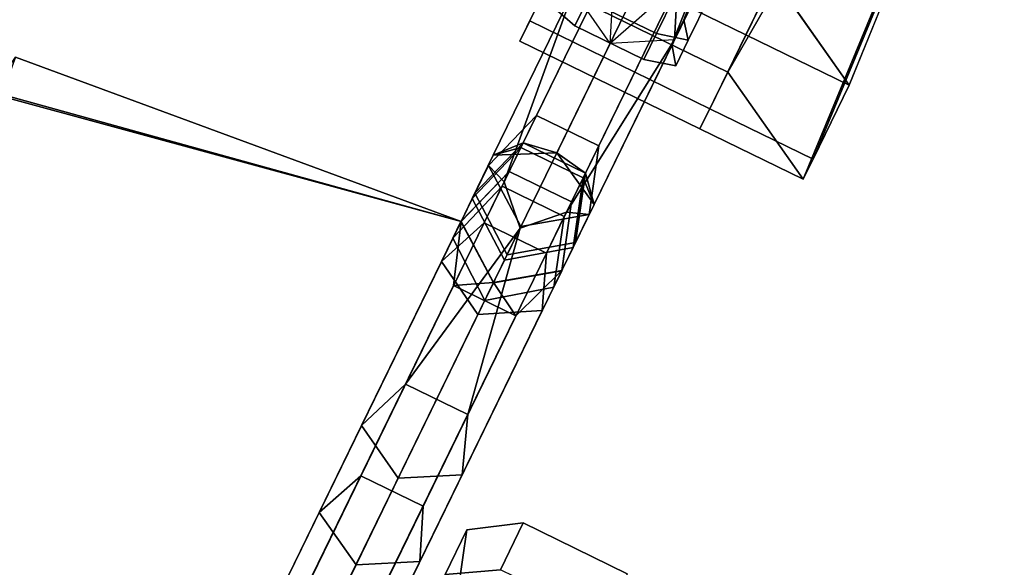
# Model space of a CAD drawing. Units: inches. Extents: x -410 to 34, y 90 to 438.
# Drawn here: x -1 to 7, y 163 to 168 of the extents above; entities that cross this region are included whole.
import ezdxf

# ---------------------------------------------------------------- set-up
doc = ezdxf.new("R2010")
doc.units = ezdxf.units.IN
doc.header["$MEASUREMENT"] = 0
doc.layers.add('PROP-SEAT', color=8, linetype='Continuous')

# ---------------------------------------------------------------- blocks, each defined once
blk = doc.blocks.new('BWHCHT')
at = {"layer": 'PROP-SEAT'}
for points, invisible_edges in [([(-5.1372, -11.0175, 21.8619), (15.6038, -6.961, 21.406), (16.3599, -11.0175, 21.953), (-5.1372, -11.0175, 21.8619)], 9), ([(15.9539, -7.0104, 21.0291), (16.3599, -11.0175, 21.953), (15.6038, -6.961, 21.406), (15.9539, -7.0104, 21.0291)], 8), ([(16.3599, -11.0175, 21.953), (15.9539, -7.0104, 21.0291), (15.6038, -7.0453, 20.768), (16.3599, -11.0175, 21.953)], 8), ([(16.3599, -11.0175, 21.953), (15.6038, -7.0453, 20.768), (-5.1372, -11.0175, 21.8619), (16.3599, -11.0175, 21.953)], 10), ([(18.1438, -10.7954, 8.8028), (17.9523, -10.7954, 8.1229), (18.4888, -10.7954, 7.5444), (18.1438, -10.7954, 8.8028)], 12), ([(18.1438, -12.4954, 8.8028), (17.9523, -12.4954, 8.1229), (17.9523, -10.7954, 8.1229), (18.1438, -12.4954, 8.8028)], 12), ([(17.9523, -10.7954, 8.1229), (18.1438, -10.7954, 8.8028), (18.1438, -12.4954, 8.8028), (17.9523, -10.7954, 8.1229)], 12), ([(17.9523, -12.4954, 8.1229), (18.4888, -12.4954, 7.5444), (18.4888, -10.7954, 7.5444), (17.9523, -12.4954, 8.1229)], 12), ([(18.4888, -10.7954, 7.5444), (17.9523, -10.7954, 8.1229), (17.9523, -12.4954, 8.1229), (18.4888, -10.7954, 7.5444)], 12), ([(18.8417, -10.7954, 8.9083), (18.1438, -10.7954, 8.8028), (19.1951, -10.7954, 7.6155), (18.8417, -10.7954, 8.9083)], 12), ([(18.4888, -10.7954, 7.5444), (19.1951, -10.7954, 7.6155), (18.1438, -10.7954, 8.8028), (18.4888, -10.7954, 7.5444)], 12), ([(18.8417, -12.4954, 8.9083), (18.1438, -12.4954, 8.8028), (18.1438, -10.7954, 8.8028), (18.8417, -12.4954, 8.9083)], 12), ([(18.1438, -10.7954, 8.8028), (18.8417, -10.7954, 8.9083), (18.8417, -12.4954, 8.9083), (18.1438, -10.7954, 8.8028)], 12), ([(18.4888, -12.4954, 7.5444), (19.1951, -12.4954, 7.6155), (19.1951, -10.7954, 7.6155), (18.4888, -12.4954, 7.5444)], 12), ([(19.1951, -10.7954, 7.6155), (18.4888, -10.7954, 7.5444), (18.4888, -12.4954, 7.5444), (19.1951, -10.7954, 7.6155)], 12), ([(19.3782, -12.4954, 8.3299), (18.8417, -12.4954, 8.9083), (18.8417, -10.7954, 8.9083), (19.3782, -12.4954, 8.3299)], 12), ([(18.5855, -10.8912, 2.6848), (18.3443, -10.8912, 4.0524), (18.2728, -11.1592, 4.0524), (18.5855, -10.8912, 2.6848)], 12), ([(18.5855, -10.8912, 2.6848), (18.2728, -11.1592, 4.0524), (18.5182, -11.1592, 2.6603), (18.5855, -10.8912, 2.6848)], 9), ([(18.3443, -10.8912, 4.0524), (18.5182, -11.1592, 5.4446), (18.2728, -11.1592, 4.0524), (18.3443, -10.8912, 4.0524)], 9), ([(7.8737, -11.1945, 22.4856), (7.9008, -11.0175, 21.9142), (15.8432, -11.1992, 22.5309), (7.8737, -11.1945, 22.4856)], 10), ([(7.8824, -11.1992, 29.6544), (15.9814, -11.0175, 23.8877), (16.4358, -11.1992, 24.3424), (7.8824, -11.1992, 29.6544)], 9), ([(15.9814, -11.0175, 23.8877), (7.8824, -11.1992, 29.6544), (8.0148, -11.0175, 29.05), (15.9814, -11.0175, 23.8877)], 9), ([(7.9008, -11.0175, 21.9142), (16.3599, -11.0175, 21.953), (15.8432, -11.1992, 22.5309), (7.9008, -11.0175, 21.9142)], 12), ([(7.9008, -11.0175, 21.9142), (7.9008, -11.4931, 21.5701), (16.3599, -11.0175, 21.953), (7.9008, -11.0175, 21.9142)], 10), ([(7.9008, -11.4931, 21.5701), (16.0144, -11.4931, 21.6075), (16.3599, -11.0175, 21.953), (7.9008, -11.4931, 21.5701)], 12), ([(8.0148, -11.0175, 29.05), (15.712, -11.4931, 23.6035), (15.9814, -11.0175, 23.8877), (8.0148, -11.0175, 29.05)], 9), ([(15.712, -11.4931, 23.6035), (8.0148, -11.0175, 29.05), (8.0148, -11.4931, 28.7045), (15.712, -11.4931, 23.6035)], 9), ([(13.6145, -11.0175, 9.4289), (11.8486, -11.4931, 5.7114), (12.0879, -11.0175, 5.3659), (13.6145, -11.0175, 9.4289)], 9), ([(11.8486, -11.4931, 5.7114), (13.6145, -11.0175, 9.4289), (13.3515, -11.4931, 9.7111), (11.8486, -11.4931, 5.7114)], 9), ([(14.0489, -11.1992, 8.9957), (12.0879, -11.0175, 5.3659), (12.4638, -11.1992, 4.777), (14.0489, -11.1992, 8.9957)], 9), ([(12.0879, -11.0175, 5.3659), (14.0489, -11.1992, 8.9957), (13.6145, -11.0175, 9.4289), (12.0879, -11.0175, 5.3659)], 9), ([(13.3515, -11.4931, 9.7111), (13.6145, -11.0175, 9.4289), (14.1705, -11.4931, 10.4744), (13.3515, -11.4931, 9.7111)], 10), ([(13.6145, -11.0175, 9.4289), (14.0489, -11.1992, 8.9957), (14.4335, -11.0175, 10.1922), (13.6145, -11.0175, 9.4289)], 10), ([(14.4335, -11.0175, 10.1922), (14.1705, -11.4931, 10.4744), (13.6145, -11.0175, 9.4289), (14.4335, -11.0175, 10.1922)], 10), ([(14.9134, -11.1992, 9.7264), (14.4335, -11.0175, 10.1922), (14.0489, -11.1992, 8.9957), (14.9134, -11.1992, 9.7264)], 10), ([(14.4335, -11.0175, 10.1922), (16.5429, -11.4931, 11.18), (14.1705, -11.4931, 10.4744), (14.4335, -11.0175, 10.1922)], 9), ([(14.9134, -11.1992, 9.7264), (16.8884, -11.0175, 10.9224), (14.4335, -11.0175, 10.1922), (14.9134, -11.1992, 9.7264)], 9), ([(16.5429, -11.4931, 11.18), (14.4335, -11.0175, 10.1922), (16.8884, -11.0175, 10.9224), (16.5429, -11.4931, 11.18)], 9), ([(16.8884, -11.0175, 10.9224), (14.9134, -11.1992, 9.7264), (16.8206, -11.1992, 10.2198), (16.8884, -11.0175, 10.9224)], 9), ([(15.844, -11.4931, 23.403), (15.9814, -11.0175, 23.8877), (15.712, -11.4931, 23.6035), (15.844, -11.4931, 23.403)], 9), ([(16.3599, -11.0175, 22.532), (15.8432, -11.1992, 22.5309), (16.3599, -11.0175, 21.953), (16.3599, -11.0175, 22.532)], 8), ([(16.3599, -11.0175, 22.532), (16.0144, -11.4931, 22.532), (15.8432, -11.1992, 22.5309), (16.3599, -11.0175, 22.532)], 8), ([(15.9814, -11.0175, 23.8877), (15.844, -11.4931, 23.403), (16.2024, -11.0175, 23.5146), (15.9814, -11.0175, 23.8877)], 9), ([(15.844, -11.4931, 23.403), (16.0129, -11.4931, 22.844), (16.2024, -11.0175, 23.5146), (15.844, -11.4931, 23.403)], 10), ([(16.2024, -11.0175, 23.5146), (16.4358, -11.1992, 24.3424), (15.9814, -11.0175, 23.8877), (16.2024, -11.0175, 23.5146)], 9), ([(16.0144, -11.4931, 22.532), (16.3599, -11.0175, 22.532), (16.0129, -11.4931, 22.844), (16.0144, -11.4931, 22.532)], 10), ([(16.3582, -11.0175, 22.9491), (16.0129, -11.4931, 22.844), (16.3599, -11.0175, 22.532), (16.3582, -11.0175, 22.9491)], 10), ([(16.3582, -11.0175, 22.9491), (16.2024, -11.0175, 23.5146), (16.0129, -11.4931, 22.844), (16.3582, -11.0175, 22.9491)], 10), ([(16.2255, -11.4931, 17.1649), (16.5772, -11.0175, 17.1649), (16.0144, -11.4931, 21.6075), (16.2255, -11.4931, 17.1649)], 10), ([(16.5772, -11.0175, 17.1649), (16.3599, -11.0175, 21.953), (16.0144, -11.4931, 21.6075), (16.5772, -11.0175, 17.1649)], 12), ([(16.4358, -11.1992, 24.3424), (16.2024, -11.0175, 23.5146), (16.7803, -11.1992, 23.6843), (16.4358, -11.1992, 24.3424)], 9), ([(16.2024, -11.0175, 23.5146), (16.3582, -11.0175, 22.9491), (16.7803, -11.1992, 23.6843), (16.2024, -11.0175, 23.5146)], 10), ([(16.2255, -11.4931, 17.1649), (16.2761, -11.4931, 16.1657), (16.5772, -11.0175, 17.1649), (16.2255, -11.4931, 17.1649)], 10), ([(16.5429, -11.4931, 11.18), (16.6251, -11.0175, 16.1657), (16.2761, -11.4931, 16.1657), (16.5429, -11.4931, 11.18)], 9), ([(16.6251, -11.0175, 16.1657), (16.5772, -11.0175, 17.1649), (16.2761, -11.4931, 16.1657), (16.6251, -11.0175, 16.1657)], 10), ([(16.9193, -11.1992, 23.1185), (16.3582, -11.0175, 22.9491), (16.9189, -11.1992, 22.532), (16.9193, -11.1992, 23.1185)], 10), ([(16.3599, -11.0175, 22.532), (16.9189, -11.1992, 22.532), (16.3582, -11.0175, 22.9491), (16.3599, -11.0175, 22.532)], 10), ([(16.9193, -11.1992, 23.1185), (16.7803, -11.1992, 23.6843), (16.3582, -11.0175, 22.9491), (16.9193, -11.1992, 23.1185)], 10), ([(16.3599, -11.0175, 21.953), (16.9189, -11.1992, 22.532), (16.3599, -11.0175, 22.532), (16.3599, -11.0175, 21.953)], 8), ([(16.5772, -11.0175, 17.1649), (17.1456, -11.1992, 17.1648), (16.3599, -11.0175, 21.953), (16.5772, -11.0175, 17.1649)], 10), ([(17.1456, -11.1992, 17.1648), (16.9189, -11.1992, 22.532), (16.3599, -11.0175, 21.953), (17.1456, -11.1992, 17.1648)], 12), ([(16.6251, -11.0175, 16.1657), (16.5429, -11.4931, 11.18), (16.8884, -11.0175, 10.9224), (16.6251, -11.0175, 16.1657)], 9), ([(16.6251, -11.0175, 16.1657), (16.9833, -11.0175, 16.5532), (16.5772, -11.0175, 17.1649), (16.6251, -11.0175, 16.1657)], 8), ([(16.5772, -11.0175, 17.1649), (16.9833, -11.0175, 16.5532), (17.1456, -11.1992, 17.1648), (16.5772, -11.0175, 17.1649)], 8), ([(16.8884, -11.0175, 10.9224), (17.1896, -11.1992, 16.1216), (16.6251, -11.0175, 16.1657), (16.8884, -11.0175, 10.9224)], 9), ([(17.1896, -11.1992, 16.1216), (16.9833, -11.0175, 16.5532), (16.6251, -11.0175, 16.1657), (17.1896, -11.1992, 16.1216)], 8), ([(18.537, -11.0175, 8.1735), (17.4475, -11.1992, 10.5054), (16.8206, -11.1992, 10.2198), (18.537, -11.0175, 8.1735)], 9), ([(16.8206, -11.1992, 10.2198), (18.2701, -11.4931, 7.9542), (18.537, -11.0175, 8.1735), (16.8206, -11.1992, 10.2198)], 9), ([(17.4475, -11.1992, 10.5054), (16.8884, -11.0175, 10.9224), (16.8206, -11.1992, 10.2198), (17.4475, -11.1992, 10.5054)], 8), ([(17.1896, -11.1992, 16.1216), (16.8884, -11.0175, 10.9224), (17.4475, -11.1992, 10.5054), (17.1896, -11.1992, 16.1216)], 9), ([(21.8473, -11.0175, 16.5532), (17.1456, -11.1992, 17.1648), (16.9833, -11.0175, 16.5532), (21.8473, -11.0175, 16.5532)], 9), ([(16.9833, -11.0175, 16.5532), (21.759, -11.4931, 16.2078), (21.8473, -11.0175, 16.5532), (16.9833, -11.0175, 16.5532)], 9), ([(21.759, -11.4931, 16.2078), (16.9833, -11.0175, 16.5532), (17.238, -11.4931, 16.2078), (21.759, -11.4931, 16.2078)], 9), ([(17.1896, -11.1992, 16.1216), (17.238, -11.4931, 16.2078), (16.9833, -11.0175, 16.5532), (17.1896, -11.1992, 16.1216)], 8), ([(17.1456, -11.1992, 17.1648), (21.8473, -11.0175, 16.5532), (21.9901, -11.1992, 17.1123), (17.1456, -11.1992, 17.1648)], 9), ([(17.4475, -11.1992, 10.5054), (18.537, -11.0175, 8.1735), (18.9689, -11.1992, 8.5284), (17.4475, -11.1992, 10.5054)], 9), ([(18.537, -11.0175, 8.1735), (18.2701, -11.4931, 7.9542), (18.9689, -11.1992, 8.5284), (18.537, -11.0175, 8.1735)], 9), ([(18.5182, -11.1592, 2.6603), (18.2728, -11.1592, 4.0524), (18.5182, -11.8084, 2.6603), (18.5182, -11.1592, 2.6603)], 10), ([(18.2728, -11.8084, 4.0524), (18.5182, -11.8084, 2.6603), (18.2728, -11.1592, 4.0524), (18.2728, -11.8084, 4.0524)], 10), ([(18.2728, -11.1592, 4.0524), (18.5182, -11.1592, 5.4446), (18.2728, -11.8084, 4.0524), (18.2728, -11.1592, 4.0524)], 10), ([(18.5182, -11.8084, 5.4446), (18.2728, -11.8084, 4.0524), (18.5182, -11.1592, 5.4446), (18.5182, -11.8084, 5.4446)], 10), ([(18.5182, -11.8084, 2.6603), (19.225, -11.8084, 1.4361), (18.5182, -11.1592, 2.6603), (18.5182, -11.8084, 2.6603)], 10), ([(18.5182, -11.1592, 5.4446), (19.225, -11.1592, 6.6688), (18.5182, -11.8084, 5.4446), (18.5182, -11.1592, 5.4446)], 10), ([(19.225, -11.8084, 6.6688), (18.5182, -11.8084, 5.4446), (19.225, -11.1592, 6.6688), (19.225, -11.8084, 6.6688)], 10), ([(7.8737, -11.7823, 22.4856), (7.8737, -11.1945, 22.4856), (15.8432, -11.787, 22.5309), (7.8737, -11.7823, 22.4856)], 10), ([(7.8737, -11.1945, 22.4856), (15.8432, -11.1992, 22.5309), (15.8432, -11.787, 22.5309), (7.8737, -11.1945, 22.4856)], 12), ([(7.8824, -11.787, 29.6544), (16.4358, -11.1992, 24.3424), (16.4358, -11.787, 24.3424), (7.8824, -11.787, 29.6544)], 9), ([(16.4358, -11.1992, 24.3424), (7.8824, -11.787, 29.6544), (7.8824, -11.1992, 29.6544), (16.4358, -11.1992, 24.3424)], 9), ([(14.0489, -11.787, 8.9957), (12.4638, -11.1992, 4.777), (12.4638, -11.787, 4.777), (14.0489, -11.787, 8.9957)], 9), ([(12.4638, -11.1992, 4.777), (14.0489, -11.787, 8.9957), (14.0489, -11.1992, 8.9957), (12.4638, -11.1992, 4.777)], 9), ([(14.9134, -11.787, 9.7264), (14.9134, -11.1992, 9.7264), (14.0489, -11.787, 8.9957), (14.9134, -11.787, 9.7264)], 10), ([(14.0489, -11.1992, 8.9957), (14.0489, -11.787, 8.9957), (14.9134, -11.1992, 9.7264), (14.0489, -11.1992, 8.9957)], 10), ([(14.9134, -11.1992, 9.7264), (14.9134, -11.787, 9.7264), (16.5275, -11.4931, 10.1388), (14.9134, -11.1992, 9.7264)], 8), ([(14.9134, -11.1992, 9.7264), (16.5275, -11.4931, 10.1388), (16.8206, -11.1992, 10.2198), (14.9134, -11.1992, 9.7264)], 8), ([(15.8432, -11.787, 22.5309), (15.8432, -11.1992, 22.5309), (16.0144, -11.4931, 22.532), (15.8432, -11.787, 22.5309)], 8), ([(16.4358, -11.787, 24.3424), (16.7803, -11.1992, 23.6843), (16.7803, -11.787, 23.6843), (16.4358, -11.787, 24.3424)], 9), ([(16.7803, -11.1992, 23.6843), (16.4358, -11.787, 24.3424), (16.4358, -11.1992, 24.3424), (16.7803, -11.1992, 23.6843)], 9), ([(18.2701, -11.4931, 7.9542), (16.8206, -11.1992, 10.2198), (16.5275, -11.4931, 10.1388), (18.2701, -11.4931, 7.9542)], 9), ([(16.9193, -11.787, 23.1185), (16.7803, -11.787, 23.6843), (16.9193, -11.1992, 23.1185), (16.9193, -11.787, 23.1185)], 10), ([(16.7803, -11.1992, 23.6843), (16.9193, -11.1992, 23.1185), (16.7803, -11.787, 23.6843), (16.7803, -11.1992, 23.6843)], 10), ([(16.9193, -11.787, 23.1185), (16.9193, -11.1992, 23.1185), (16.9189, -11.787, 22.532), (16.9193, -11.787, 23.1185)], 10), ([(16.9189, -11.1992, 22.532), (16.9189, -11.787, 22.532), (16.9193, -11.1992, 23.1185), (16.9189, -11.1992, 22.532)], 10), ([(17.1456, -11.1992, 17.1648), (17.1456, -11.787, 17.1648), (16.9189, -11.1992, 22.532), (17.1456, -11.1992, 17.1648)], 10), ([(17.1456, -11.787, 17.1648), (16.9189, -11.787, 22.532), (16.9189, -11.1992, 22.532), (17.1456, -11.787, 17.1648)], 12), ([(17.1456, -11.787, 17.1648), (21.9901, -11.1992, 17.1123), (21.9901, -11.787, 17.1123), (17.1456, -11.787, 17.1648)], 9), ([(21.9901, -11.1992, 17.1123), (17.1456, -11.787, 17.1648), (17.1456, -11.1992, 17.1648), (21.9901, -11.1992, 17.1123)], 9), ([(17.4475, -11.1992, 10.5054), (17.1896, -11.787, 16.1216), (17.1896, -11.1992, 16.1216), (17.4475, -11.1992, 10.5054)], 9), ([(17.1896, -11.787, 16.1216), (17.4475, -11.1992, 10.5054), (17.4475, -11.787, 10.5054), (17.1896, -11.787, 16.1216)], 9), ([(17.1896, -11.1992, 16.1216), (17.1896, -11.787, 16.1216), (17.238, -11.4931, 16.2078), (17.1896, -11.1992, 16.1216)], 8), ([(17.4475, -11.787, 10.5054), (18.9689, -11.1992, 8.5284), (18.9689, -11.787, 8.5284), (17.4475, -11.787, 10.5054)], 9), ([(18.9689, -11.1992, 8.5284), (17.4475, -11.787, 10.5054), (17.4475, -11.1992, 10.5054), (18.9689, -11.1992, 8.5284)], 9), ([(18.9689, -11.1992, 8.5284), (18.2701, -11.4931, 7.9542), (18.9689, -11.787, 8.5284), (18.9689, -11.1992, 8.5284)], 11), ([(7.9008, -11.4931, 21.5701), (7.9008, -11.9686, 21.9142), (16.0144, -11.4931, 21.6075), (7.9008, -11.4931, 21.5701)], 10), ([(7.9008, -11.9686, 21.9142), (16.3599, -11.9686, 21.953), (16.0144, -11.4931, 21.6075), (7.9008, -11.9686, 21.9142)], 12), ([(8.0148, -11.4931, 28.7045), (15.9814, -11.9686, 23.8877), (15.712, -11.4931, 23.6035), (8.0148, -11.4931, 28.7045)], 9), ([(15.9814, -11.9686, 23.8877), (8.0148, -11.4931, 28.7045), (8.0148, -11.9686, 29.05), (15.9814, -11.9686, 23.8877)], 9), ([(13.3515, -11.4931, 9.7111), (12.0879, -11.9686, 5.3659), (11.8486, -11.4931, 5.7114), (13.3515, -11.4931, 9.7111)], 9), ([(12.0879, -11.9686, 5.3659), (13.3515, -11.4931, 9.7111), (13.6145, -11.9686, 9.4289), (12.0879, -11.9686, 5.3659)], 9), ([(14.1705, -11.4931, 10.4744), (14.4335, -11.9686, 10.1922), (13.3515, -11.4931, 9.7111), (14.1705, -11.4931, 10.4744)], 10), ([(13.6145, -11.9686, 9.4289), (13.3515, -11.4931, 9.7111), (14.4335, -11.9686, 10.1922), (13.6145, -11.9686, 9.4289)], 10), ([(16.8884, -11.9686, 10.9224), (14.1705, -11.4931, 10.4744), (16.5429, -11.4931, 11.18), (16.8884, -11.9686, 10.9224)], 9), ([(14.1705, -11.4931, 10.4744), (16.8884, -11.9686, 10.9224), (14.4335, -11.9686, 10.1922), (14.1705, -11.4931, 10.4744)], 9), ([(14.9134, -11.787, 9.7264), (16.8206, -11.787, 10.2198), (16.5275, -11.4931, 10.1388), (14.9134, -11.787, 9.7264)], 8), ([(15.712, -11.4931, 23.6035), (16.2024, -11.9686, 23.5146), (15.844, -11.4931, 23.403), (15.712, -11.4931, 23.6035)], 9), ([(16.2024, -11.9686, 23.5146), (15.712, -11.4931, 23.6035), (15.9814, -11.9686, 23.8877), (16.2024, -11.9686, 23.5146)], 9), ([(16.0144, -11.4931, 22.532), (16.3599, -11.9686, 22.532), (15.8432, -11.787, 22.5309), (16.0144, -11.4931, 22.532)], 8), ([(16.0129, -11.4931, 22.844), (15.844, -11.4931, 23.403), (16.3582, -11.9686, 22.9491), (16.0129, -11.4931, 22.844)], 10), ([(16.2024, -11.9686, 23.5146), (16.3582, -11.9686, 22.9491), (15.844, -11.4931, 23.403), (16.2024, -11.9686, 23.5146)], 10), ([(16.0129, -11.4931, 22.844), (16.3582, -11.9686, 22.9491), (16.0144, -11.4931, 22.532), (16.0129, -11.4931, 22.844)], 10), ([(16.3599, -11.9686, 22.532), (16.0144, -11.4931, 22.532), (16.3582, -11.9686, 22.9491), (16.3599, -11.9686, 22.532)], 10), ([(16.2255, -11.4931, 17.1649), (16.0144, -11.4931, 21.6075), (16.3599, -11.9686, 21.953), (16.2255, -11.4931, 17.1649)], 12), ([(16.5772, -11.9686, 17.1649), (16.2255, -11.4931, 17.1649), (16.3599, -11.9686, 21.953), (16.5772, -11.9686, 17.1649)], 10), ([(16.2761, -11.4931, 16.1657), (16.2255, -11.4931, 17.1649), (16.6251, -11.9686, 16.1657), (16.2761, -11.4931, 16.1657)], 10), ([(16.5772, -11.9686, 17.1649), (16.6251, -11.9686, 16.1657), (16.2255, -11.4931, 17.1649), (16.5772, -11.9686, 17.1649)], 10), ([(16.8884, -11.9686, 10.9224), (16.2761, -11.4931, 16.1657), (16.6251, -11.9686, 16.1657), (16.8884, -11.9686, 10.9224)], 9), ([(16.2761, -11.4931, 16.1657), (16.8884, -11.9686, 10.9224), (16.5429, -11.4931, 11.18), (16.2761, -11.4931, 16.1657)], 9), ([(16.5275, -11.4931, 10.1388), (18.537, -11.9686, 8.1735), (18.2701, -11.4931, 7.9542), (16.5275, -11.4931, 10.1388)], 9), ([(18.537, -11.9686, 8.1735), (16.5275, -11.4931, 10.1388), (16.8206, -11.787, 10.2198), (18.537, -11.9686, 8.1735)], 9), ([(21.8473, -11.9686, 16.5532), (17.238, -11.4931, 16.2078), (16.9833, -11.9686, 16.5532), (21.8473, -11.9686, 16.5532)], 9), ([(17.238, -11.4931, 16.2078), (17.1896, -11.787, 16.1216), (16.9833, -11.9686, 16.5532), (17.238, -11.4931, 16.2078)], 8), ([(17.238, -11.4931, 16.2078), (21.8473, -11.9686, 16.5532), (21.759, -11.4931, 16.2078), (17.238, -11.4931, 16.2078)], 9), ([(18.9689, -11.787, 8.5284), (18.2701, -11.4931, 7.9542), (18.537, -11.9686, 8.1735), (18.9689, -11.787, 8.5284)], 10), ([(7.9008, -11.9686, 21.9142), (7.8737, -11.7823, 22.4856), (16.3599, -11.9686, 21.953), (7.9008, -11.9686, 21.9142)], 10), ([(7.8737, -11.7823, 22.4856), (15.8432, -11.787, 22.5309), (16.3599, -11.9686, 21.953), (7.8737, -11.7823, 22.4856)], 12), ([(16.4358, -11.787, 24.3424), (8.0148, -11.9686, 29.05), (7.8824, -11.787, 29.6544), (16.4358, -11.787, 24.3424)], 9), ([(8.0148, -11.9686, 29.05), (16.4358, -11.787, 24.3424), (15.9814, -11.9686, 23.8877), (8.0148, -11.9686, 29.05)], 9), ([(13.6145, -11.9686, 9.4289), (12.4638, -11.787, 4.777), (12.0879, -11.9686, 5.3659), (13.6145, -11.9686, 9.4289)], 9), ([(12.4638, -11.787, 4.777), (13.6145, -11.9686, 9.4289), (14.0489, -11.787, 8.9957), (12.4638, -11.787, 4.777)], 9), ([(14.4335, -11.9686, 10.1922), (14.9134, -11.787, 9.7264), (13.6145, -11.9686, 9.4289), (14.4335, -11.9686, 10.1922)], 10), ([(14.0489, -11.787, 8.9957), (13.6145, -11.9686, 9.4289), (14.9134, -11.787, 9.7264), (14.0489, -11.787, 8.9957)], 10), ([(16.8206, -11.787, 10.2198), (14.4335, -11.9686, 10.1922), (16.8884, -11.9686, 10.9224), (16.8206, -11.787, 10.2198)], 9), ([(14.4335, -11.9686, 10.1922), (16.8206, -11.787, 10.2198), (14.9134, -11.787, 9.7264), (14.4335, -11.9686, 10.1922)], 9), ([(15.8432, -11.787, 22.5309), (16.3599, -11.9686, 22.532), (16.3599, -11.9686, 21.953), (15.8432, -11.787, 22.5309)], 8), ([(15.9814, -11.9686, 23.8877), (16.7803, -11.787, 23.6843), (16.2024, -11.9686, 23.5146), (15.9814, -11.9686, 23.8877)], 9), ([(16.7803, -11.787, 23.6843), (15.9814, -11.9686, 23.8877), (16.4358, -11.787, 24.3424), (16.7803, -11.787, 23.6843)], 9), ([(16.3582, -11.9686, 22.9491), (16.2024, -11.9686, 23.5146), (16.9193, -11.787, 23.1185), (16.3582, -11.9686, 22.9491)], 10), ([(16.7803, -11.787, 23.6843), (16.9193, -11.787, 23.1185), (16.2024, -11.9686, 23.5146), (16.7803, -11.787, 23.6843)], 10), ([(16.3582, -11.9686, 22.9491), (16.9193, -11.787, 23.1185), (16.3599, -11.9686, 22.532), (16.3582, -11.9686, 22.9491)], 10), ([(16.9189, -11.787, 22.532), (16.3599, -11.9686, 22.532), (16.9193, -11.787, 23.1185), (16.9189, -11.787, 22.532)], 10), ([(16.9189, -11.787, 22.532), (16.3599, -11.9686, 21.953), (16.3599, -11.9686, 22.532), (16.9189, -11.787, 22.532)], 8), ([(16.5772, -11.9686, 17.1649), (16.3599, -11.9686, 21.953), (16.9189, -11.787, 22.532), (16.5772, -11.9686, 17.1649)], 12), ([(17.1456, -11.787, 17.1648), (16.5772, -11.9686, 17.1649), (16.9189, -11.787, 22.532), (17.1456, -11.787, 17.1648)], 10), ([(16.9833, -11.9686, 16.5532), (16.5772, -11.9686, 17.1649), (17.1456, -11.787, 17.1648), (16.9833, -11.9686, 16.5532)], 8), ([(17.4475, -11.787, 10.5054), (16.6251, -11.9686, 16.1657), (17.1896, -11.787, 16.1216), (17.4475, -11.787, 10.5054)], 9), ([(16.6251, -11.9686, 16.1657), (17.4475, -11.787, 10.5054), (16.8884, -11.9686, 10.9224), (16.6251, -11.9686, 16.1657)], 9), ([(17.1896, -11.787, 16.1216), (16.6251, -11.9686, 16.1657), (16.9833, -11.9686, 16.5532), (17.1896, -11.787, 16.1216)], 8), ([(16.8206, -11.787, 10.2198), (18.9689, -11.787, 8.5284), (18.537, -11.9686, 8.1735), (16.8206, -11.787, 10.2198)], 9), ([(18.9689, -11.787, 8.5284), (16.8206, -11.787, 10.2198), (17.4475, -11.787, 10.5054), (18.9689, -11.787, 8.5284)], 9), ([(16.8884, -11.9686, 10.9224), (17.4475, -11.787, 10.5054), (16.8206, -11.787, 10.2198), (16.8884, -11.9686, 10.9224)], 8), ([(16.9833, -11.9686, 16.5532), (21.9901, -11.787, 17.1123), (21.8473, -11.9686, 16.5532), (16.9833, -11.9686, 16.5532)], 9), ([(21.9901, -11.787, 17.1123), (16.9833, -11.9686, 16.5532), (17.1456, -11.787, 17.1648), (21.9901, -11.787, 17.1123)], 9), ([(18.5182, -11.8084, 2.6603), (18.2728, -11.8084, 4.0524), (18.3443, -12.0765, 4.0524), (18.5182, -11.8084, 2.6603)], 12), ([(18.2728, -11.8084, 4.0524), (18.5182, -11.8084, 5.4446), (18.5855, -12.0765, 5.4201), (18.2728, -11.8084, 4.0524)], 12), ([(18.2728, -11.8084, 4.0524), (18.5855, -12.0765, 5.4201), (18.3443, -12.0765, 4.0524), (18.2728, -11.8084, 4.0524)], 9), ([(18.5182, -11.8084, 2.6603), (18.3443, -12.0765, 4.0524), (18.5855, -12.0765, 2.6848), (18.5182, -11.8084, 2.6603)], 9), ([(19.225, -11.8084, 1.4361), (18.5182, -11.8084, 2.6603), (18.5855, -12.0765, 2.6848), (19.225, -11.8084, 1.4361)], 12), ([(18.5182, -11.8084, 5.4446), (19.225, -11.8084, 6.6688), (19.2798, -12.0765, 6.6228), (18.5182, -11.8084, 5.4446)], 12), ([(18.5182, -11.8084, 5.4446), (19.2798, -12.0765, 6.6228), (18.5855, -12.0765, 5.4201), (18.5182, -11.8084, 5.4446)], 9), ([(19.225, -11.8084, 1.4361), (18.5855, -12.0765, 2.6848), (19.2798, -12.0765, 1.4821), (19.225, -11.8084, 1.4361)], 9), ([(18.7254, -11.9666, 2.7357), (18.4932, -11.9666, 4.0524), (19.0691, -11.9241, 4.0524), (18.7254, -11.9666, 2.7357)], 12), ([(18.4932, -11.9666, 4.0524), (18.7254, -11.9666, 5.3691), (19.2666, -11.9241, 5.1721), (18.4932, -11.9666, 4.0524)], 12), ([(18.4932, -11.9666, 4.0524), (19.2666, -11.9241, 5.1721), (19.0691, -11.9241, 4.0524), (18.4932, -11.9666, 4.0524)], 9), ([(19.3939, -11.9666, 1.5778), (18.7254, -11.9666, 2.7357), (19.2666, -11.9241, 2.9327), (19.3939, -11.9666, 1.5778)], 12), ([(18.7254, -11.9666, 2.7357), (19.0691, -11.9241, 4.0524), (19.2666, -11.9241, 2.9327), (18.7254, -11.9666, 2.7357)], 9), ([(16.9833, -11.9686, 16.5532), (16.6251, -11.9686, 16.1657), (16.5772, -11.9686, 17.1649), (16.9833, -11.9686, 16.5532)], 8), ([(18.7254, -11.9666, 2.7357), (18.3443, -12.0765, 4.0524), (18.4932, -11.9666, 4.0524), (18.7254, -11.9666, 2.7357)], 9), ([(18.3443, -12.0765, 4.0524), (18.7254, -11.9666, 2.7357), (18.5855, -12.0765, 2.6848), (18.3443, -12.0765, 4.0524)], 9), ([(18.5855, -12.0765, 5.4201), (18.4932, -11.9666, 4.0524), (18.3443, -12.0765, 4.0524), (18.5855, -12.0765, 5.4201)], 9), ([(18.4932, -11.9666, 4.0524), (18.5855, -12.0765, 5.4201), (18.7254, -11.9666, 5.3691), (18.4932, -11.9666, 4.0524)], 9), ([(19.3939, -11.9666, 1.5778), (18.5855, -12.0765, 2.6848), (18.7254, -11.9666, 2.7357), (19.3939, -11.9666, 1.5778)], 9), ([(18.5855, -12.0765, 2.6848), (19.3939, -11.9666, 1.5778), (19.2798, -12.0765, 1.4821), (18.5855, -12.0765, 2.6848)], 9), ([(19.2798, -12.0765, 6.6228), (18.7254, -11.9666, 5.3691), (18.5855, -12.0765, 5.4201), (19.2798, -12.0765, 6.6228)], 9), ([(13.1005, -12.3825, 11.1063), (14.0312, -12.208, 13.3105), (13.487, -12.3825, 13.298), (13.1005, -12.3825, 11.1063)], 9), ([(14.0312, -12.208, 13.3105), (13.1005, -12.3825, 11.1063), (13.6078, -12.208, 10.9091), (14.0312, -12.208, 13.3105)], 9), ([(13.6078, -12.208, 18.2836), (13.487, -12.3825, 15.8942), (14.0312, -12.208, 15.8823), (13.6078, -12.208, 18.2836)], 9), ([(13.487, -12.3825, 15.8942), (13.487, -12.3825, 13.298), (14.0312, -12.208, 15.8823), (13.487, -12.3825, 15.8942)], 10), ([(14.0312, -12.208, 13.3105), (14.0312, -12.208, 15.8823), (13.487, -12.3825, 13.298), (14.0312, -12.208, 13.3105)], 10), ([(13.6078, -12.208, 18.2836), (14.0312, -12.208, 15.8823), (14.2923, -12.613, 15.8766), (13.6078, -12.208, 18.2836)], 12), ([(13.6078, -12.208, 18.2836), (14.2923, -12.613, 15.8766), (13.8512, -12.613, 18.3783), (13.6078, -12.208, 18.2836)], 9), ([(14.0312, -12.208, 13.3105), (13.6078, -12.208, 10.9091), (13.8512, -12.613, 10.8145), (14.0312, -12.208, 13.3105)], 12), ([(14.0312, -12.208, 13.3105), (13.8512, -12.613, 10.8145), (14.2923, -12.613, 13.3161), (14.0312, -12.208, 13.3105)], 9), ([(14.2923, -12.613, 13.3161), (14.2923, -12.613, 15.8766), (14.0312, -12.208, 13.3105), (14.2923, -12.613, 13.3161)], 10), ([(14.0312, -12.208, 15.8823), (14.0312, -12.208, 13.3105), (14.2923, -12.613, 15.8766), (14.0312, -12.208, 15.8823)], 10), ([(17.9523, -12.4954, 8.1229), (18.1438, -12.4954, 8.8028), (18.1437, -13.4694, 8.8028), (17.9523, -12.4954, 8.1229)], 12), ([(18.1437, -13.4694, 8.8028), (17.9523, -13.4694, 8.1229), (17.9523, -12.4954, 8.1229), (18.1437, -13.4694, 8.8028)], 12), ([(18.4888, -12.4954, 7.5444), (17.9523, -13.4694, 8.1229), (21.8744, -13.2324, 4.1228), (18.4888, -12.4954, 7.5444)], 12), ([(17.9523, -13.4694, 8.1229), (18.4888, -12.4954, 7.5444), (17.9523, -12.4954, 8.1229), (17.9523, -13.4694, 8.1229)], 8), ([(18.8417, -13.4694, 8.9083), (18.1437, -13.4694, 8.8028), (18.1438, -12.4954, 8.8028), (18.8417, -13.4694, 8.9083)], 12), ([(18.1438, -12.4954, 8.8028), (18.8417, -12.4954, 8.9083), (18.8417, -13.4694, 8.9083), (18.1438, -12.4954, 8.8028)], 12), ([(19.1951, -12.4954, 7.6155), (18.4888, -12.4954, 7.5444), (21.8744, -12.7324, 4.1228), (19.1951, -12.4954, 7.6155)], 12), ([(21.8744, -13.2324, 4.1228), (21.8744, -12.7324, 4.1228), (18.4888, -12.4954, 7.5444), (21.8744, -13.2324, 4.1228)], 12), ([(18.8417, -13.4694, 8.9083), (19.3782, -12.4954, 8.3299), (22.331, -12.7324, 4.526), (18.8417, -13.4694, 8.9083)], 12), ([(18.8417, -13.4694, 8.9083), (18.8417, -12.4954, 8.9083), (19.3782, -12.4954, 8.3299), (18.8417, -13.4694, 8.9083)], 8), ([(13.8512, -12.613, 18.3783), (14.2923, -12.613, 15.8766), (13.8512, -13.5943, 18.3783), (13.8512, -12.613, 18.3783)], 10), ([(14.2923, -13.5943, 15.8766), (13.8512, -13.5943, 18.3783), (14.2923, -12.613, 15.8766), (14.2923, -13.5943, 15.8766)], 10), ([(14.2923, -12.613, 13.3161), (13.8512, -12.613, 10.8145), (14.2923, -13.5943, 13.3161), (14.2923, -12.613, 13.3161)], 10), ([(14.2923, -13.5943, 13.3161), (14.2923, -13.5943, 15.8766), (14.2923, -12.613, 13.3161), (14.2923, -13.5943, 13.3161)], 10), ([(14.2923, -12.613, 15.8766), (14.2923, -12.613, 13.3161), (14.2923, -13.5943, 15.8766), (14.2923, -12.613, 15.8766)], 10), ([(22.331, -12.7324, 4.526), (22.331, -13.2324, 4.526), (18.8417, -13.4694, 8.9083), (22.331, -12.7324, 4.526)], 12), ([(22.0293, -13.2324, 4.4075), (21.8744, -13.2324, 4.1228), (17.9523, -13.4694, 8.1229), (22.0293, -13.2324, 4.4075)], 12), ([(17.9523, -13.4694, 8.1229), (18.1437, -13.4694, 8.8028), (22.0293, -13.2324, 4.4075), (17.9523, -13.4694, 8.1229)], 12), ([(22.331, -13.2324, 4.526), (22.0293, -13.2324, 4.4075), (18.1437, -13.4694, 8.8028), (22.331, -13.2324, 4.526)], 12), ([(18.1437, -13.4694, 8.8028), (18.8417, -13.4694, 8.9083), (22.331, -13.2324, 4.526), (18.1437, -13.4694, 8.8028)], 12)]:
    blk.add_3dface(points, dxfattribs=dict(at, invisible_edges=invisible_edges))

msp = doc.modelspace()

# ---------------------------------------------------------------- block references
at = {"rotation": 64.00728742283455}
msp.add_blockref('BWHCHT', (-14.6377, 156.4304), dxfattribs=at)

doc.saveas('drawing.dxf')
